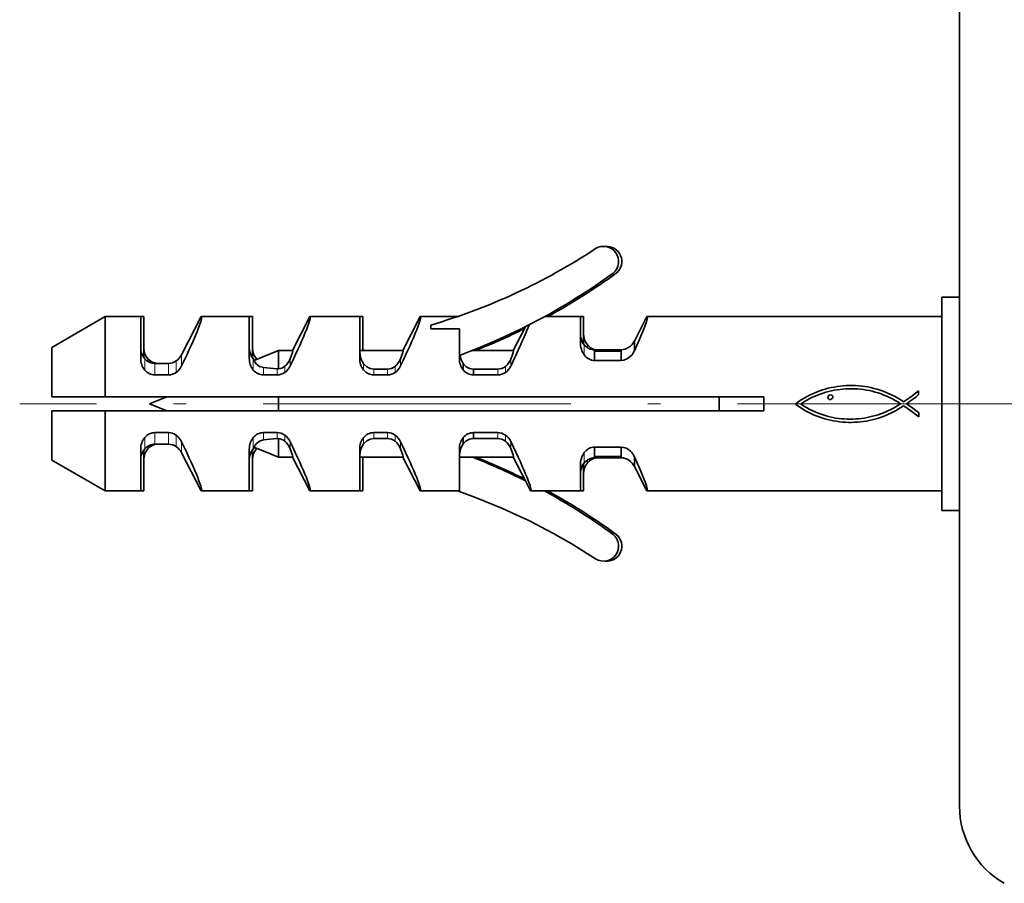
# Model space of a CAD drawing. Extents: x 0 to 420, y 0 to 297.
# Drawn here: x 298 to 317, y 145 to 161 of the extents above; entities that cross this region are included whole.
import ezdxf

# ---------------------------------------------------------------- set-up
doc = ezdxf.new("R2010")
doc.units = 0
doc.linetypes.add('DASHDOT', pattern=[18.5, 12, -3, 0.5, -3])

msp = doc.modelspace()

# ---------------------------------------------------------------- linework, layer by layer
at = {"color": 7, "lineweight": 35}
for p, q in [((316.078003, 146.131485), (316.078003, 217.014984)), ((315.74469, 153.667114), (315.74469, 155.667114)), ((315.74469, 155.667114), (316.078003, 155.667114)), ((300.078003, 155.300446), (299.078003, 154.723984)), ((300.078003, 155.300446), (300.078003, 153.800446)), ((300.74469, 155.300446), (300.078003, 155.300446)), ((300.803009, 155.300446), (300.744568, 155.300446)), ((300.74469, 155.300446), (300.74469, 154.866974)), ((300.803009, 155.300446), (300.803009, 154.866974)), ((301.509247, 154.583954), (301.878601, 155.300446)), ((302.778015, 155.300446), (301.878601, 155.300446)), ((302.836334, 155.300446), (302.777893, 155.300446)), ((302.778015, 155.300446), (302.778015, 154.866974)), ((302.836334, 155.300446), (302.836334, 154.866974)), ((303.585449, 154.667114), (303.911926, 155.300446)), ((304.844666, 155.300446), (303.911926, 155.300446)), ((304.903015, 155.300446), (304.844574, 155.300446)), ((304.844666, 155.300446), (304.844666, 154.866974)), ((304.903015, 155.300446), (304.903015, 154.866974)), ((305.6521, 154.667114), (305.978607, 155.300446)), ((306.675232, 155.300446), (305.978607, 155.300446)), ((308.977997, 155.300446), (308.308502, 155.300446)), ((309.036346, 155.300446), (308.977905, 155.300446)), ((308.977997, 155.300446), (308.977997, 155.092422)), ((309.036346, 155.300446), (309.036346, 155.092422)), ((309.988068, 154.84317), (310.223785, 155.300446)), ((315.74469, 155.300446), (310.223785, 155.300446)), ((306.178009, 155.071869), (306.178009, 155.142273)), ((306.711334, 155.071869), (306.178009, 155.071869)), ((306.711334, 155.071869), (306.711334, 154.507172)), ((307.718781, 154.667114), (307.947388, 155.110611)), ((308.977997, 154.980316), (308.977997, 155.08667)), ((308.977997, 155.08577), (308.977997, 154.817337)), ((308.978027, 155.092422), (308.978027, 155.089111)), ((308.978027, 155.089111), (308.978027, 155.08577)), ((309.036346, 155.092422), (309.036346, 155.089111)), ((309.036346, 155.089111), (309.036346, 155.08577)), ((309.036346, 154.980316), (309.036346, 155.08667)), ((309.036346, 155.08577), (309.036346, 154.817337)), ((299.078003, 153.800446), (299.078003, 154.723984)), ((300.74469, 154.866974), (300.74469, 154.86264)), ((300.74469, 154.86264), (300.74469, 154.515045)), ((300.803009, 154.866974), (300.803009, 154.86264)), ((300.803009, 154.86264), (300.803009, 154.531143)), ((302.778015, 154.866974), (302.778015, 154.86264)), ((302.778015, 154.86264), (302.778015, 154.515045)), ((302.836334, 154.866974), (302.836334, 154.86264)), ((302.836334, 154.86264), (302.836334, 154.531143)), ((304.844666, 154.866974), (304.844666, 154.86264)), ((304.844666, 154.86264), (304.844666, 154.515045)), ((304.903015, 154.866974), (304.903015, 154.86264)), ((304.903015, 154.86264), (304.903015, 154.667114)), ((308.977997, 154.817337), (308.977966, 154.812775)), ((308.977966, 154.812775), (308.977997, 154.817337)), ((309.036316, 154.817337), (309.036316, 154.812775)), ((309.036316, 154.812775), (309.036316, 154.817337)), ((309.036896, 154.790039), (309.036316, 154.812775)), ((309.988068, 154.84317), (309.988068, 154.661011)), ((302.88147, 154.48317), (303.325562, 154.667114)), ((303.325562, 154.319412), (303.325562, 154.667114)), ((303.325562, 154.667114), (303.585449, 154.667114)), ((304.847565, 154.667114), (305.6521, 154.667114)), ((306.711884, 154.573288), (306.711334, 154.586914)), ((306.957703, 154.667114), (307.718781, 154.667114)), ((309.24469, 154.676804), (309.739136, 154.676804)), ((309.24469, 154.676804), (309.24469, 154.659592)), ((309.24469, 154.659592), (309.739136, 154.659592)), ((309.24469, 154.654907), (309.739136, 154.654907)), ((309.24469, 154.654907), (309.24469, 154.477509)), ((309.739136, 154.676804), (309.739136, 154.659592)), ((309.739136, 154.654907), (309.739136, 154.477509)), ((301.011353, 154.424164), (301.263702, 154.424164)), ((302.91095, 154.511017), (302.921417, 154.499878)), ((306.785522, 154.420181), (306.785522, 154.301086)), ((309.739136, 154.477509), (309.24469, 154.477509)), ((301.263702, 154.20755), (301.011353, 154.20755)), ((303.297028, 154.20755), (303.044678, 154.20755)), ((305.363708, 154.317413), (305.111328, 154.317413)), ((305.363708, 154.20755), (305.111328, 154.20755)), ((307.430359, 154.317413), (306.977997, 154.317322)), ((306.977997, 154.317322), (306.977997, 154.207474)), ((307.430359, 154.20755), (306.977997, 154.20755)), ((313.618195, 153.956924), (313.672882, 153.969742)), ((313.672882, 153.969742), (313.728546, 153.98085)), ((313.728546, 153.98085), (313.785034, 153.990234)), ((313.785034, 153.990234), (313.842163, 153.997833)), ((313.842163, 153.997833), (313.899811, 154.003616)), ((313.899811, 154.003616), (313.957794, 154.007584)), ((313.957794, 154.007584), (314.01593, 154.009705)), ((314.01593, 154.009705), (314.074097, 154.009918)), ((314.074097, 154.009918), (314.13208, 154.008209)), ((314.13208, 154.008209), (314.189758, 154.004578)), ((314.189758, 154.004578), (314.246948, 153.998947)), ((314.246948, 153.998947), (314.303467, 153.991302)), ((314.303467, 153.991302), (314.359192, 153.981644)), ((314.359192, 153.981644), (314.41394, 153.96991)), ((314.41394, 153.96991), (314.47345, 153.955765)), ((299.078003, 153.800446), (300.078003, 153.800446)), ((300.078003, 153.800446), (312.411346, 153.800446)), ((300.911346, 153.667114), (301.233246, 153.800446)), ((303.325562, 153.533783), (303.325562, 153.800446)), ((311.578003, 153.533783), (311.578003, 153.800446)), ((312.411346, 153.533783), (312.411346, 153.800446)), ((313.166565, 153.773651), (313.223389, 153.805344)), ((313.223389, 153.805344), (313.281311, 153.834579)), ((313.323151, 153.788086), (313.276031, 153.764587)), ((313.281311, 153.834579), (313.340393, 153.861435)), ((313.371338, 153.810059), (313.323151, 153.788086)), ((313.340393, 153.861435), (313.400513, 153.886032)), ((313.420471, 153.830521), (313.371338, 153.810059)), ((313.400513, 153.886032), (313.4617, 153.908478)), ((313.470551, 153.849442), (313.420471, 153.830521)), ((313.4617, 153.908478), (313.512451, 153.926254)), ((313.521454, 153.866791), (313.470551, 153.849442)), ((313.512451, 153.926254), (313.564667, 153.942413)), ((313.57312, 153.882553), (313.521454, 153.866791)), ((313.564667, 153.942413), (313.618195, 153.956924)), ((313.625458, 153.896698), (313.57312, 153.882553)), ((313.612213, 153.784393), (313.615448, 153.80072)), ((313.615295, 153.768051), (313.612213, 153.784393)), ((313.615448, 153.80072), (313.624084, 153.814117)), ((313.624084, 153.814117), (313.639282, 153.8255)), ((313.678436, 153.909241), (313.625458, 153.896698)), ((313.639282, 153.8255), (313.657867, 153.832001)), ((313.657867, 153.832001), (313.678925, 153.83168)), ((313.731934, 153.920105), (313.678436, 153.909241)), ((313.678925, 153.83168), (313.685516, 153.828186)), ((313.685516, 153.828186), (313.692078, 153.822739)), ((313.692078, 153.822739), (313.698669, 153.816315)), ((313.702911, 153.78511), (313.696472, 153.770233)), ((313.698669, 153.816315), (313.703949, 153.801453)), ((313.703949, 153.801453), (313.702911, 153.78511)), ((313.785889, 153.929321), (313.731934, 153.920105)), ((313.84024, 153.936829), (313.785889, 153.929321)), ((313.894897, 153.942627), (313.84024, 153.936829)), ((313.949799, 153.946716), (313.894897, 153.942627)), ((314.004883, 153.94902), (313.949799, 153.946716)), ((314.060028, 153.949554), (314.004883, 153.94902)), ((314.115204, 153.948303), (314.060028, 153.949554)), ((314.170319, 153.945236), (314.115204, 153.948303)), ((314.225311, 153.940323), (314.170319, 153.945236)), ((314.28009, 153.933563), (314.225311, 153.940323)), ((314.334595, 153.924911), (314.28009, 153.933563)), ((314.388763, 153.914368), (314.334595, 153.924911)), ((314.442474, 153.901886), (314.388763, 153.914368)), ((314.498169, 153.887146), (314.442474, 153.901886)), ((314.47345, 153.955765), (314.532288, 153.939651)), ((314.553284, 153.870544), (314.498169, 153.887146)), ((314.532288, 153.939651), (314.590454, 153.921555)), ((314.607849, 153.852066), (314.553284, 153.870544)), ((314.590454, 153.921555), (314.647888, 153.901474)), ((314.661774, 153.831711), (314.607849, 153.852066)), ((314.647888, 153.901474), (314.70459, 153.879395)), ((314.715088, 153.809464), (314.661774, 153.831711)), ((314.70459, 153.879395), (314.760529, 153.855316)), ((314.767761, 153.785309), (314.715088, 153.809464)), ((314.760529, 153.855316), (314.815704, 153.829208)), ((314.819733, 153.759216), (314.767761, 153.785309)), ((314.815704, 153.829208), (314.870087, 153.801086)), ((314.870087, 153.801086), (314.923676, 153.770905)), ((315.086151, 153.740845), (315.143585, 153.780945)), ((315.143585, 153.780945), (315.200195, 153.8237)), ((315.256866, 153.792084), (315.199707, 153.748566)), ((315.200195, 153.8237), (315.255493, 153.868011)), ((315.255493, 153.868011), (315.309143, 153.912857)), ((315.31134, 153.838257), (315.256866, 153.792084)), ((315.309143, 153.906281), (315.309143, 153.912857)), ((315.309143, 153.906281), (315.31134, 153.838257)), ((300.911346, 153.667114), (301.233246, 153.533783)), ((313.003143, 153.662735), (313.056396, 153.702454)), ((313.049591, 153.628784), (313.003143, 153.662735)), ((313.096741, 153.596664), (313.049591, 153.628784)), ((313.056396, 153.702454), (313.110901, 153.73938)), ((313.144623, 153.566345), (313.096741, 153.596664)), ((313.131622, 153.681183), (313.106262, 153.662735)), ((313.106262, 153.662735), (313.157867, 153.628693)), ((313.110901, 153.73938), (313.166565, 153.773651)), ((313.158447, 153.697678), (313.131622, 153.681183)), ((313.157867, 153.628693), (313.210266, 153.596771)), ((313.185242, 153.713196), (313.158447, 153.697678)), ((313.230042, 153.739624), (313.185242, 153.713196)), ((313.210266, 153.596771), (313.263519, 153.567001)), ((313.276031, 153.764587), (313.230042, 153.739624)), ((313.623413, 153.756989), (313.615295, 153.768051)), ((313.636414, 153.749847), (313.623413, 153.756989)), ((313.650391, 153.746109), (313.636414, 153.749847)), ((313.669189, 153.748962), (313.650391, 153.746109)), ((313.685028, 153.757156), (313.669189, 153.748962)), ((313.696472, 153.770233), (313.685028, 153.757156)), ((314.870972, 153.731201), (314.819733, 153.759216)), ((314.84021, 153.585602), (314.88501, 153.611374)), ((314.921509, 153.701233), (314.870972, 153.731201)), ((314.88501, 153.611374), (314.928711, 153.63855)), ((314.971252, 153.669312), (314.921509, 153.701233)), ((314.923676, 153.770905), (314.97641, 153.738693)), ((314.928711, 153.63855), (314.971252, 153.667114)), ((314.98114, 153.599442), (314.935394, 153.570541)), ((314.971252, 153.667114), (314.971252, 153.669312)), ((314.97641, 153.738693), (315.02832, 153.704422)), ((315.026123, 153.629822), (314.98114, 153.599442)), ((315.030487, 153.629822), (315.026123, 153.629822)), ((315.02832, 153.704422), (315.086151, 153.740845)), ((315.088806, 153.59108), (315.030487, 153.629822)), ((315.141327, 153.707123), (315.08316, 153.667114)), ((315.08316, 153.667114), (315.142303, 153.628967)), ((315.148773, 153.547913), (315.088806, 153.59108)), ((315.199707, 153.748566), (315.141327, 153.707123)), ((315.142303, 153.628967), (315.200806, 153.587311)), ((315.74469, 151.667114), (315.74469, 153.667114)), ((300.078003, 153.533783), (299.078003, 153.533783)), ((299.078003, 152.61026), (299.078003, 153.533783)), ((312.411346, 153.533783), (300.078003, 153.533783)), ((300.078003, 153.533783), (300.078003, 152.033783)), ((313.193176, 153.537811), (313.144623, 153.566345)), ((313.242462, 153.511047), (313.193176, 153.537811)), ((313.292419, 153.486053), (313.242462, 153.511047)), ((313.263519, 153.567001), (313.317535, 153.539398)), ((313.343079, 153.46283), (313.292419, 153.486053)), ((313.317535, 153.539398), (313.372406, 153.513992)), ((313.394379, 153.441345), (313.343079, 153.46283)), ((313.372406, 153.513992), (313.42807, 153.490784)), ((313.446381, 153.4216), (313.394379, 153.441345)), ((313.42807, 153.490784), (313.484558, 153.469788)), ((313.498993, 153.403564), (313.446381, 153.4216)), ((313.484558, 153.469788), (313.54184, 153.451035)), ((313.54184, 153.451035), (313.599945, 153.43454)), ((313.599945, 153.43454), (313.6521, 153.421326)), ((313.6521, 153.421326), (313.704681, 153.409927)), ((313.704681, 153.409927), (313.757629, 153.40033)), ((314.292938, 153.400009), (314.345642, 153.409149)), ((314.345642, 153.409149), (314.397949, 153.419891)), ((314.397949, 153.419891), (314.449799, 153.432205)), ((314.449799, 153.432205), (314.501129, 153.446091)), ((314.501129, 153.446091), (314.551849, 153.461517)), ((314.595032, 153.410919), (314.543762, 153.394363)), ((314.551849, 153.461517), (314.601929, 153.478485)), ((314.645691, 153.429047), (314.595032, 153.410919)), ((314.601929, 153.478485), (314.651276, 153.496948)), ((314.695709, 153.448761), (314.645691, 153.429047)), ((314.651276, 153.496948), (314.69986, 153.516922)), ((314.745056, 153.470047), (314.695709, 153.448761)), ((314.69986, 153.516922), (314.747559, 153.538361)), ((314.793701, 153.492889), (314.745056, 153.470047)), ((314.747559, 153.538361), (314.794373, 153.561264)), ((314.841675, 153.517242), (314.793701, 153.492889)), ((314.794373, 153.561264), (314.84021, 153.585602)), ((314.888885, 153.543137), (314.841675, 153.517242)), ((314.935394, 153.570541), (314.888885, 153.543137)), ((315.207916, 153.503281), (315.148773, 153.547913)), ((315.200806, 153.587311), (315.258118, 153.54277)), ((315.263672, 153.460114), (315.207916, 153.503281)), ((315.258118, 153.54277), (315.313538, 153.495972)), ((315.313538, 153.421387), (315.263672, 153.460114)), ((315.313538, 153.421387), (315.313538, 153.495972)), ((313.552307, 153.387268), (313.498993, 153.403564)), ((313.606232, 153.372665), (313.552307, 153.387268)), ((313.660767, 153.359756), (313.606232, 153.372665)), ((313.715942, 153.348526), (313.660767, 153.359756)), ((313.771759, 153.338974), (313.715942, 153.348526)), ((313.757629, 153.40033), (313.810883, 153.392532)), ((313.828156, 153.331085), (313.771759, 153.338974)), ((313.810883, 153.392532), (313.864349, 153.386505)), ((313.885162, 153.324829), (313.828156, 153.331085)), ((313.864349, 153.386505), (313.917999, 153.382233)), ((313.942719, 153.321228), (313.885162, 153.324829)), ((313.917999, 153.382233), (313.971741, 153.3797)), ((313.999817, 153.319382), (313.942719, 153.321228)), ((313.971741, 153.3797), (314.025543, 153.378876)), ((314.056488, 153.319275), (313.999817, 153.319382)), ((314.025543, 153.378876), (314.079315, 153.379776)), ((314.112701, 153.320892), (314.056488, 153.319275)), ((314.079315, 153.379776), (314.132996, 153.382355)), ((314.168427, 153.324219), (314.112701, 153.320892)), ((314.132996, 153.382355), (314.186554, 153.386597)), ((314.223663, 153.329254), (314.168427, 153.324219)), ((314.186554, 153.386597), (314.239868, 153.392487)), ((314.278412, 153.335968), (314.223663, 153.329254)), ((314.239868, 153.392487), (314.292938, 153.400009)), ((314.332611, 153.34436), (314.278412, 153.335968)), ((314.386261, 153.354401), (314.332611, 153.34436)), ((314.439331, 153.366089), (314.386261, 153.354401)), ((314.491852, 153.379425), (314.439331, 153.366089)), ((314.543762, 153.394363), (314.491852, 153.379425)), ((301.011353, 153.126694), (301.263702, 153.126694)), ((303.044678, 153.126694), (303.297028, 153.126694)), ((305.111328, 153.126694), (305.363708, 153.126694)), ((306.977997, 153.12677), (307.430359, 153.12677)), ((306.977997, 153.016922), (306.977997, 153.12677)), ((301.011353, 152.910065), (301.263702, 152.910065)), ((301.069672, 152.910065), (301.269836, 152.910065)), ((303.325562, 152.667114), (303.325562, 153.014832)), ((305.363708, 153.016846), (305.111328, 153.016846)), ((306.785522, 152.914062), (306.785522, 153.033142)), ((307.430359, 153.016846), (306.977997, 153.016922)), ((309.24469, 152.856735), (309.739136, 152.856735)), ((309.24469, 152.679337), (309.24469, 152.856735)), ((309.739136, 152.679337), (309.739136, 152.856735)), ((300.74469, 152.819199), (300.74469, 152.471588)), ((300.803009, 152.803101), (300.803009, 152.471588)), ((301.509247, 152.750275), (301.878601, 152.033783)), ((302.778015, 152.819199), (302.778015, 152.471588)), ((302.836334, 152.803101), (302.836334, 152.471588)), ((302.88147, 152.851074), (303.325562, 152.667114)), ((302.91095, 152.823227), (302.9216, 152.834518)), ((304.844666, 152.819199), (304.844666, 152.471588)), ((306.711334, 152.827087), (306.711334, 152.033783)), ((309.739136, 152.679337), (309.24469, 152.679337)), ((309.739136, 152.674652), (309.24469, 152.674652)), ((309.24469, 152.65744), (309.24469, 152.674652)), ((309.739136, 152.65744), (309.739136, 152.674652)), ((309.988068, 152.491089), (309.988068, 152.673248)), ((299.078003, 152.61026), (300.078003, 152.033783)), ((303.325562, 152.667114), (303.585449, 152.667114)), ((303.383881, 152.667114), (303.585388, 152.667114)), ((303.585449, 152.667114), (303.911926, 152.033783)), ((304.847565, 152.667114), (305.6521, 152.667114)), ((304.903015, 152.66713), (304.903015, 152.471588)), ((304.905884, 152.667114), (305.652069, 152.667114)), ((305.6521, 152.667114), (305.978607, 152.033783)), ((306.957703, 152.667114), (306.714264, 152.667114)), ((306.957703, 152.667114), (307.718781, 152.667114)), ((307.016052, 152.667114), (306.957886, 152.667114)), ((307.016052, 152.667114), (307.718719, 152.667114)), ((307.718781, 152.667114), (307.947388, 152.223633)), ((308.977997, 152.516907), (308.977966, 152.521469)), ((308.977997, 152.516907), (308.977997, 152.248474)), ((309.036316, 152.521469), (309.036896, 152.544205)), ((309.036316, 152.516907), (309.036316, 152.521469)), ((309.036346, 152.516907), (309.036346, 152.248474)), ((309.24469, 152.65744), (309.739136, 152.65744)), ((309.303009, 152.65744), (309.741516, 152.65744)), ((309.988068, 152.491089), (310.223785, 152.033783)), ((300.74469, 152.471588), (300.74469, 152.467255)), ((300.74469, 152.467255), (300.74469, 152.033783)), ((300.803009, 152.471588), (300.803009, 152.467255)), ((300.803009, 152.467255), (300.803009, 152.033783)), ((302.778015, 152.471588), (302.778015, 152.467255)), ((302.778015, 152.467255), (302.778015, 152.033783)), ((302.836334, 152.471588), (302.836334, 152.467255)), ((302.836334, 152.467255), (302.836334, 152.033783)), ((304.844666, 152.471588), (304.844666, 152.467255)), ((304.844666, 152.467255), (304.844666, 152.033783)), ((304.903015, 152.471588), (304.903015, 152.467255)), ((304.903015, 152.467255), (304.903015, 152.033783)), ((308.977997, 152.310669), (308.977997, 152.353928)), ((309.036346, 152.310669), (309.036346, 152.353928)), ((307.947388, 152.223633), (308.045258, 152.033783)), ((308.977997, 152.248474), (308.977997, 152.245132)), ((308.977997, 152.245132), (308.977997, 152.241821)), ((308.977997, 152.241821), (308.977997, 152.033783)), ((309.036346, 152.248474), (309.036346, 152.245132)), ((309.036346, 152.245132), (309.036346, 152.241821)), ((309.036346, 152.241821), (309.036346, 152.033783)), ((300.078003, 152.033783), (300.74469, 152.033783)), ((300.136353, 152.033783), (300.803009, 152.033783)), ((301.878601, 152.033783), (302.778015, 152.033783)), ((301.93692, 152.033783), (302.836334, 152.033783)), ((303.911926, 152.033783), (304.844666, 152.033783)), ((303.970276, 152.033783), (304.903015, 152.033783)), ((305.978607, 152.033783), (306.675232, 152.033783)), ((306.036926, 152.033783), (306.675476, 152.033783)), ((306.675232, 152.033783), (306.711334, 152.033783)), ((308.045258, 152.033783), (308.308502, 152.033783)), ((308.308502, 152.033783), (308.977997, 152.033783)), ((308.308624, 152.033783), (308.366852, 152.033783)), ((308.366852, 152.033783), (309.036346, 152.033783)), ((310.223785, 152.033783), (315.74469, 152.033783)), ((310.282135, 152.033783), (315.74469, 152.033783)), ((315.74469, 151.667114), (316.078003, 151.667114)), ((315.803009, 151.667114), (316.077881, 151.667114))]:
    msp.add_line(p, q, dxfattribs=at)
at = {"color": 7, "lineweight": 13}
for p, q in [((309.050385, 154.772217), (309.050385, 154.582062)), ((309.108734, 154.772217), (309.108734, 154.719254)), ((301.509247, 154.583954), (301.509247, 154.377243)), ((300.819275, 154.511017), (300.819275, 154.299362)), ((300.877625, 154.511017), (300.877625, 154.462173)), ((301.011353, 154.424164), (301.011353, 154.20755)), ((301.263702, 154.424164), (301.263702, 154.20755)), ((301.408325, 154.469299), (301.408325, 154.255127)), ((302.8526, 154.511017), (302.8526, 154.299362)), ((302.91095, 154.511017), (302.91095, 154.495544)), ((303.044678, 154.344406), (303.044678, 154.20755)), ((303.44165, 154.369217), (303.44165, 154.255127)), ((303.542572, 154.507874), (303.542572, 154.377243)), ((304.919281, 154.299362), (304.919281, 154.418243)), ((305.508331, 154.255127), (305.508331, 154.369217)), ((305.609253, 154.377243), (305.609253, 154.507874)), ((307.57373, 154.367615), (307.57373, 154.253662)), ((307.674194, 154.503632), (307.674194, 154.373672)), ((303.297028, 154.319916), (303.297028, 154.20755)), ((305.111328, 154.20755), (305.111328, 154.317413)), ((305.363708, 154.20755), (305.363708, 154.317413)), ((307.430359, 154.317413), (307.430359, 154.20755)), ((301.011353, 152.910065), (301.011353, 153.126694)), ((301.263702, 152.910065), (301.263702, 153.126694)), ((301.408325, 152.86496), (301.408325, 153.079102)), ((303.044678, 152.989838), (303.044678, 153.126694)), ((303.297028, 153.014343), (303.297028, 153.126694)), ((303.44165, 152.965027), (303.44165, 153.079102)), ((305.111328, 153.016846), (305.111328, 153.126694)), ((305.363708, 153.016846), (305.363708, 153.126694)), ((305.508331, 152.965027), (305.508331, 153.079102)), ((307.430359, 153.016846), (307.430359, 153.126694)), ((307.57373, 152.966644), (307.57373, 153.080566)), ((300.819275, 152.823227), (300.819275, 153.034882)), ((300.877625, 152.823227), (300.877625, 152.872314)), ((301.509247, 152.750275), (301.509247, 152.957001)), ((302.8526, 152.823227), (302.8526, 153.034882)), ((303.542572, 152.82637), (303.542572, 152.957001)), ((304.919281, 152.916016), (304.919281, 153.034882)), ((305.609253, 152.82637), (305.609253, 152.957001)), ((307.674194, 152.830612), (307.674194, 152.960571)), ((302.91095, 152.823227), (302.91095, 152.838928)), ((309.050385, 152.562012), (309.050385, 152.752167)), ((309.108734, 152.562012), (309.108734, 152.615234))]:
    msp.add_line(p, q, dxfattribs=at)
at = {"color": 7, "linetype": 'DASHDOT', "lineweight": 13, "ltscale": 0.48}
msp.add_line((317.678009, 153.667114), (298.477997, 153.667114), dxfattribs=at)
at = {"color": 7, "lineweight": 35}
for points in [[(304.919281, 154.418228), (304.874756, 154.500092), (304.859406, 154.549835), (304.847748, 154.626038), (304.846466, 154.662476), (304.846771, 154.66568), (304.847046, 154.666595), (304.847229, 154.666962), (304.847565, 154.667114)], [(309.24469, 154.659592), (309.241333, 154.658783), (309.240204, 154.658112), (309.239929, 154.657745), (309.239868, 154.657196), (309.24054, 154.656342), (309.24469, 154.654907)], [(303.044678, 154.344406), (302.96756, 154.368256), (302.913696, 154.408081), (302.888367, 154.439362), (302.876434, 154.464386), (302.875427, 154.475769), (302.877014, 154.479706), (302.88147, 154.48317)], [(305.111328, 154.317413), (305.038635, 154.32959), (304.976257, 154.361893), (304.919281, 154.418243)], [(306.977997, 154.317322), (306.904175, 154.328979), (306.84137, 154.362244), (306.785522, 154.420181)], [(303.044678, 152.989838), (302.96756, 152.965973), (302.913696, 152.926163), (302.888367, 152.894867), (302.876434, 152.869858), (302.875427, 152.858459), (302.877014, 152.854538), (302.88147, 152.851074)], [(304.919281, 152.916016), (304.874756, 152.834137), (304.859406, 152.784393), (304.847748, 152.708191), (304.846466, 152.671768), (304.846771, 152.668549), (304.847046, 152.667633), (304.847229, 152.667282), (304.847565, 152.667114)], [(305.111328, 153.016846), (305.038635, 153.004654), (304.976257, 152.972351), (304.919281, 152.916)], [(306.785522, 152.914062), (306.741272, 152.832794), (306.726044, 152.783432), (306.714417, 152.707855), (306.713135, 152.671722), (306.71347, 152.668549), (306.713745, 152.667633), (306.713959, 152.667282), (306.714264, 152.667114)], [(306.977997, 153.016922), (306.904175, 153.005249), (306.84137, 152.971985), (306.785522, 152.914062)], [(309.24469, 152.674652), (309.241333, 152.675461), (309.240204, 152.676132), (309.239929, 152.676483), (309.239868, 152.677048), (309.24054, 152.677887), (309.24469, 152.679337)]]:
    msp.add_lwpolyline(points, dxfattribs=at)
for centre, radius, start, end in [((302.961334, 166.113785), 11.433334, 286.340262, 303.445819), ((309.411346, 156.332458), 0.283333, 309.623011, 121.618143), ((309.469666, 156.332458), 0.283333, 309.623011, 95.803792), ((302.591339, 165.737122), 11.9, 290.258994, 306.035994), ((302.649658, 165.737122), 11.9, 298.714939, 306.035994), ((302.649658, 165.737122), 11.9, 291.527401, 296.325363), ((309.300873, 154.975952), 0.322889, 179.962808, 219.121912), ((309.359222, 154.975952), 0.322889, 179.962808, 219.121912), ((301.043457, 154.708511), 0.298783, 179.956415, 221.377964), ((301.101807, 154.708511), 0.298783, 179.956415, 221.377964), ((303.076782, 154.708511), 0.298783, 179.956415, 221.377964), ((303.135132, 154.708511), 0.298783, 179.956415, 221.377964), ((305.144653, 154.70874), 0.299977, 179.999663, 187.974391), ((305.202972, 154.70874), 0.299977, 179.999663, 187.974391), ((309.365479, 154.807022), 0.387322, 179.149564, 215.525803), ((309.250153, 154.933289), 0.25656, 218.879986, 268.780016), ((309.308502, 154.933319), 0.256602, 218.883278, 267.837136), ((309.725952, 154.965714), 0.289269, 272.612067, 334.941018), ((301.077667, 154.509003), 0.332846, 178.961461, 219.054976), ((301.236176, 154.722504), 0.306204, 304.209567, 333.097879), ((303.110992, 154.509003), 0.332846, 178.961461, 219.054976), ((305.177673, 154.509003), 0.332846, 178.961461, 219.054976), ((307.084778, 154.635132), 0.368619, 189.140632, 215.688252), ((309.253387, 154.72522), 0.248081, 215.193146, 267.98613), ((309.724365, 154.751129), 0.274083, 273.091648, 314.807848), ((309.739685, 154.657303), 0.002182, 276.529918, 103.125734), ((309.692657, 154.783966), 0.319932, 314.692459, 337.400519), ((301.012207, 154.681793), 0.257635, 221.510565, 269.804914), ((301.070587, 154.681854), 0.257704, 221.515606, 268.188064), ((301.26181, 154.684479), 0.260323, 270.414986, 304.246655), ((301.223297, 154.510437), 0.315293, 305.929931, 335.022751), ((303.046936, 154.683563), 0.25986, 221.601871, 230.452949), ((304.405945, 167.078171), 12.806339, 263.898057, 265.032456), ((303.292908, 154.555359), 0.238233, 277.881086, 308.630564), ((303.256622, 154.510437), 0.315293, 305.929928, 335.022751), ((303.234314, 154.625473), 0.329769, 308.975427, 339.117692), ((305.360535, 154.553253), 0.235944, 270.766898, 308.761659), ((305.323303, 154.510437), 0.315293, 305.929928, 335.022751), ((305.300995, 154.625473), 0.329769, 308.975427, 339.117692), ((307.041565, 154.509155), 0.330069, 180.347119, 219.096804), ((307.427521, 154.554672), 0.237353, 270.686343, 308.011066), ((307.397705, 154.502716), 0.304983, 305.254777, 334.981656), ((307.376038, 154.617996), 0.31918, 308.293405, 339.013682), ((301.013855, 154.458862), 0.251422, 219.342909, 269.430264), ((301.261169, 154.458603), 0.251068, 270.581137, 305.877298), ((303.04718, 154.458862), 0.251422, 219.342909, 269.430264), ((303.315186, 154.544312), 0.225134, 265.373658, 272.63753), ((303.294495, 154.458603), 0.251068, 270.581137, 305.877298), ((305.113831, 154.458817), 0.25138, 219.338879, 269.434936), ((305.361145, 154.458603), 0.251068, 270.581137, 305.877298), ((306.976135, 154.44751), 0.240167, 217.530423, 270.448413), ((307.42807, 154.460388), 0.252854, 270.520943, 305.171275), ((301.013824, 152.875427), 0.251381, 90.565078, 140.661107), ((301.261078, 152.875198), 0.251513, 54.165381, 89.399), ((301.223297, 152.823807), 0.315293, 24.977239, 54.070083), ((303.04715, 152.875427), 0.251381, 90.565085, 140.661107), ((303.294403, 152.875198), 0.251513, 54.165381, 89.399), ((303.256622, 152.823807), 0.315293, 24.977237, 54.070086), ((305.113831, 152.875427), 0.251381, 90.565085, 140.661107), ((305.361053, 152.875198), 0.251513, 54.165388, 89.399), ((305.323303, 152.823807), 0.315293, 24.977237, 54.070086), ((306.976135, 152.886719), 0.240167, 89.551594, 142.469564), ((307.428009, 152.873505), 0.253203, 54.863259, 89.466107), ((307.397705, 152.831528), 0.304983, 25.018331, 54.745237), ((301.077667, 152.825241), 0.332846, 140.945038, 181.038539), ((301.012207, 152.652466), 0.257635, 90.195086, 138.489435), ((301.070557, 152.652466), 0.257635, 90.195086, 138.489435), ((301.26181, 152.64975), 0.260323, 55.753345, 89.585014), ((301.236176, 152.611725), 0.306204, 26.902121, 55.790433), ((303.110992, 152.825241), 0.332846, 140.945038, 181.038539), ((304.405945, 140.256073), 12.806339, 94.967544, 96.101943), ((303.315186, 152.789932), 0.225134, 87.36247, 94.626342), ((303.292908, 152.778885), 0.238233, 51.369436, 82.118914), ((303.234314, 152.708771), 0.329769, 20.882308, 51.024573), ((305.177673, 152.825241), 0.332846, 140.945038, 181.038539), ((305.360535, 152.780975), 0.235944, 51.238341, 89.233102), ((305.300995, 152.708771), 0.329769, 20.882308, 51.024573), ((307.041779, 152.825058), 0.33027, 140.922553, 179.649043), ((307.427521, 152.779572), 0.237353, 51.988934, 89.313657), ((307.376038, 152.716248), 0.31918, 20.986318, 51.706595), ((309.253387, 152.609024), 0.248081, 92.01387, 144.806827), ((309.724304, 152.583023), 0.274184, 45.1989, 86.899452), ((301.043457, 152.625732), 0.298783, 138.622036, 180.043585), ((301.101807, 152.625732), 0.298783, 138.622036, 180.043585), ((303.076782, 152.625732), 0.298783, 138.622036, 180.043585), ((303.135132, 152.625732), 0.298783, 138.622036, 180.043585), ((303.046936, 152.650696), 0.25986, 129.547051, 138.398129), ((309.365479, 152.527222), 0.387322, 144.47421, 180.850436), ((309.739685, 152.676941), 0.002182, 256.874259, 83.470089), ((309.692505, 152.550232), 0.320065, 22.595893, 45.294533), ((305.144653, 152.625504), 0.299977, 172.025609, 180.000337), ((305.202972, 152.625504), 0.299977, 172.025609, 180.000337), ((307.009155, 152.625122), 0.297845, 171.894264, 179.020556), ((302.591339, 141.597122), 11.900001, 63.250612, 68.474149), ((302.649658, 141.597122), 11.900001, 63.673762, 68.474149), ((309.300873, 152.358292), 0.322889, 140.878088, 180.037192), ((309.359222, 152.358292), 0.322889, 140.878088, 180.037192), ((309.250153, 152.400955), 0.25656, 91.219984, 141.120014), ((309.308472, 152.400955), 0.25656, 91.219984, 141.120014), ((309.725952, 152.36853), 0.289269, 25.058982, 87.387933), ((302.961334, 141.220459), 11.433334, 56.554181, 71.044752), ((302.591339, 141.597122), 11.9, 53.964006, 61.286242), ((302.649658, 141.597122), 11.9, 53.964006, 61.286242), ((309.411346, 151.001785), 0.283333, 238.381857, 50.376989), ((309.469666, 151.001785), 0.283333, 263.963886, 50.376989), ((317.74469, 146.131485), 1.666667, 180.000005, 240.194411)]:
    msp.add_arc(centre, radius, start, end, dxfattribs=at)
for centre, major_axis, ratio, start_param, end_param in [((301.036621, 153.667114), (-0.845123, -1.632622), 0.057188, 2.050170464, 3.171187331), ((303.069946, 153.667114), (-0.845123, -1.632622), 0.057188, 2.050170465, 3.171187332), ((305.136597, 153.667114), (-0.845123, -1.632622), 0.057188, 2.050170466, 3.171187333), ((309.381805, 153.667114), (-0.845123, -1.632622), 0.057188, 2.254557042, 3.17118733), ((307.203644, 153.667786), (-0.844757, -1.631958), 0.057197, 2.047492791, 2.731643133), ((303.069458, 153.666214), (-0.517914, -1.000465), 0.057167, 2.599307402, 3.171160048), ((305.136108, 153.666214), (-0.517914, -1.000465), 0.057167, 2.599307389, 3.171160043), ((307.203125, 153.66684), (-0.517578, -0.999832), 0.057184, 2.591347012, 3.171171289), ((301.036621, 153.667114), (-0.845123, 1.632622), 0.057188, 3.111997975, 4.233014843), ((303.069946, 153.667114), (-0.845123, 1.632622), 0.057188, 3.111997975, 4.233014842), ((305.136597, 153.667114), (-0.845123, 1.632622), 0.057188, 3.111997975, 4.233014841), ((307.203278, 153.667114), (-0.845123, 1.632622), 0.057188, 3.111997975, 4.235435896), ((303.069458, 153.66803), (0.517914, -1.000465), 0.057167, 6.253617915, 6.825470566), ((305.136108, 153.66803), (0.517914, -1.000465), 0.057167, 6.253617915, 6.825470567), ((307.202759, 153.66806), (0.517914, -1.000496), 0.057166, 6.253618487, 6.833241834), ((309.381805, 153.667114), (-0.845123, 1.632622), 0.057188, 3.111997975, 4.028628265)]:
    msp.add_ellipse(centre, major_axis=major_axis, ratio=ratio, start_param=start_param, end_param=end_param, dxfattribs=at)

doc.saveas('drawing.dxf')
